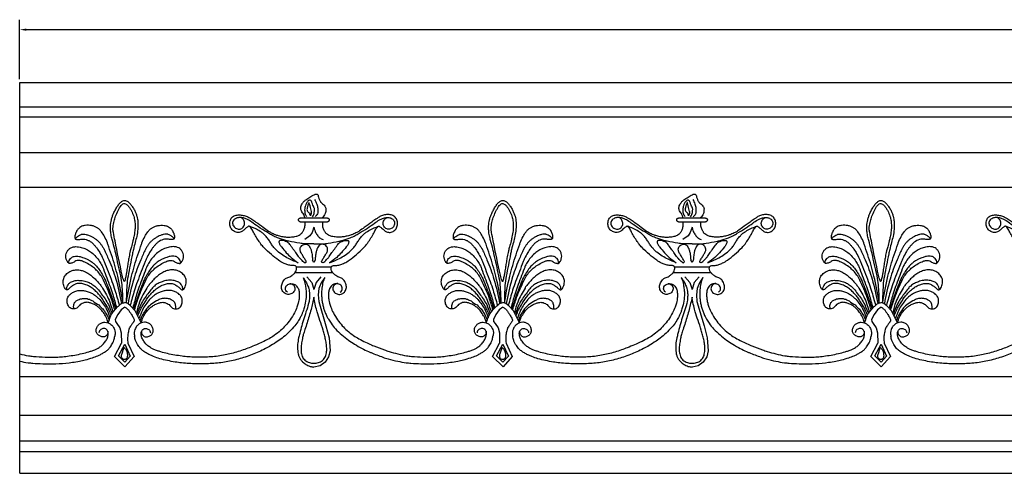
# Model space of a CAD drawing. Units: millimetres. Extents: x 1921 to 2153, y 810 to 930.
# Drawn here: x 1931 to 1949, y 825 to 834 of the extents above; entities that cross this region are included whole.
import ezdxf

# ---------------------------------------------------------------- set-up
doc = ezdxf.new("R2010")
doc.units = ezdxf.units.MM
doc.layers.add('DIMENSIONS', color=7, linetype='Continuous')
doc.layers.add('PART', color=7, linetype='Continuous')
doc.styles.add('ROMANS', font='TXT')
doc.styles.get("Standard").update_dxf_attribs({"font": 'arial.ttf'})
doc.dimstyles.new('BALMER1', dxfattribs={"dimscale": 0, "dimtxt": 0.18, "dimasz": 0.125, "dimexe": 0.1875, "dimexo": 0.0625, "dimgap": 0.09375, "dimtad": 1, "dimdec": 4, "dimlfac": -1, "dimzin": 0, "dimdsep": 46, "dimlunit": 4, "dimtxsty": 'Standard', "dimcen": 0.09375, "dimclrd": 256, "dimclre": 256, "dimclrt": 256, "dimadec": 0, "dimazin": 0, "dimtfac": 1, "dimtdec": 4, "dimtofl": 0, "dimtmove": 2, "dimatfit": 3, "dimfxl": 1, "dimtolj": 1, "dimtzin": 0, "dimarcsym": 0})

# ---------------------------------------------------------------- blocks, each defined once
blk = doc.blocks.new('*D6')
at = {"linetype": 'ByBlock', "transparency": 16777216}
for p, q in [((-1022.789, 549.095), (-1022.789, 550.214)), ((-930.289, 549.095), (-930.289, 550.214)), ((-1022.664, 550.027), (-930.414, 550.027))]:
    blk.add_line(p, q, dxfattribs=at)
for points in [[(-1022.664, 550.048), (-1022.664, 550.006), (-1022.789, 550.027)], [(-930.414, 550.048), (-930.414, 550.006), (-930.289, 550.027)]]:
    blk.add_solid(points, dxfattribs=at)
at = {"layer": 'DEFPOINTS', "color": 0, "linetype": 'ByBlock', "transparency": 16777216}
for p in [(-930.289, 550.027), (-1022.789, 549.033), (-930.289, 549.033)]:
    blk.add_point(p, dxfattribs=at)
at = {"linetype": 'ByBlock', "transparency": 16777216, "style": 'ROMANS'}
blk.add_text('L', height=0.18, dxfattribs=at).set_placement((-976.599, 550.12))
blk = doc.blocks.new('BALMERREPEATH301')
at = {"layer": 'PART'}
for p, q in [((5.792, 2.978), (5.279, 2.978)), ((5.279, 2.91), (5.792, 2.91)), ((5.862, 2.053), (5.209, 2.053)), ((5.893, 1.947), (5.177, 1.947)), ((1.782, 0.377), (1.916, 0.624)), ((1.858, 0.389), (1.976, 0.609)), ((1.976, 0.609), (2.082, 0.384)), ((2.036, 0.624), (2.154, 0.373)), ((1.98, 0.18), (1.782, 0.377)), ((1.978, 0.269), (1.858, 0.389)), ((2.082, 0.384), (1.978, 0.269)), ((2.154, 0.373), (1.98, 0.18)), ((1.937, 0.223), (1.936, 0.223)), ((2.022, 0.225), (2.021, 0.226))]:
    blk.add_line(p, q, dxfattribs=at)
at = {"layer": 'PART', "flags": 128}
for points in [[(5.36, 2.978, 0.044444), (5.363, 2.996, 0.09277), (5.362, 3.005, 0.027456), (5.356, 3.023, 0.019261), (5.345, 3.047, 0.052486), (5.323, 3.08, -0.053477), (5.302, 3.113, -0.064405), (5.291, 3.143, -0.065868), (5.289, 3.175, -0.073327), (5.296, 3.207, -0.055474), (5.315, 3.246, -0.02888), (5.345, 3.288, -0.057464), (5.364, 3.306, -0.011292), (5.384, 3.321, -0.005891), (5.422, 3.347, -0.01199), (5.499, 3.396, -0.022422), (5.542, 3.419, -0.048833), (5.56, 3.426, -0.046148), (5.579, 3.429, -0.104777), (5.596, 3.426, -0.135505), (5.607, 3.419, -0.148185), (5.617, 3.394, 0.079876), (5.63, 3.346, 0.012456), (5.653, 3.296, 0.039606), (5.662, 3.281, 0.092646), (5.683, 3.262, -0.059652), (5.716, 3.234, -0.035368), (5.74, 3.204, -0.043025), (5.757, 3.176, -0.105975), (5.761, 3.159, -0.03098), (5.758, 3.101, -0.109167), (5.737, 3.037, -0.092478), (5.684, 2.978)], [(1.944, 1.384, 0.017269), (1.927, 1.721, 0.033534), (1.901, 1.893, 0.000979), (1.808, 2.31, 0.005), (1.789, 2.391, 0.006795), (1.746, 2.556, -0.012928), (1.724, 2.642, -0.023353), (1.715, 2.694, -0.016917), (1.709, 2.766, -0.025168), (1.709, 2.824, -0.022955), (1.714, 2.888, -0.025659), (1.725, 2.946, -0.022871), (1.744, 3.01, -0.022854), (1.766, 3.065, -0.017271), (1.8, 3.135, -0.027095), (1.842, 3.205, -0.033501), (1.883, 3.257, -0.033947), (1.907, 3.28, -0.03743), (1.931, 3.297, -0.070068), (1.957, 3.309, -0.083363), (1.981, 3.311, -0.076935), (2.006, 3.306, -0.065375), (2.032, 3.292, -0.03025), (2.055, 3.272, -0.026679), (2.08, 3.247, -0.031357), (2.119, 3.195, -0.02748), (2.158, 3.131, -0.023838), (2.185, 3.071, -0.025286), (2.205, 3.013, -0.030298), (2.218, 2.957, -0.025767), (2.225, 2.89, -0.037567), (2.223, 2.77, -0.032717), (2.202, 2.634, -0.011208), (2.174, 2.521, 0.009425), (2.14, 2.387, 0.007496), (2.121, 2.304, 0.001511), (2.039, 1.887, 0.032178), (2.016, 1.712, 0.016855), (2.006, 1.377)], [(5.507, 3.002, 0.05009), (5.532, 3.046, 0.069984), (5.543, 3.082, 0.029887), (5.548, 3.146, 0.087597), (5.544, 3.168, 0.046171), (5.528, 3.204, -0.038382), (5.508, 3.246, -0.025853), (5.5, 3.272, 0.03316), (5.493, 3.292, 0.113641), (5.486, 3.303, 0.071912), (5.468, 3.314, 0.280556), (5.438, 3.311, 0.117073), (5.394, 3.257, 0.030718), (5.375, 3.211, 0.041157), (5.366, 3.176, 0.033886), (5.362, 3.137, 0.02632), (5.364, 3.088, 0.088801), (5.372, 3.055, 0.056789), (5.4, 3.009)], [(5.549, 3.327, -0.056319), (5.59, 3.243, -0.06568), (5.607, 3.163, -0.019809), (5.61, 3.102, -0.040522), (5.607, 3.073, -0.116457), (5.594, 3.042, -0.07538), (5.558, 3.004)], [(5.039, 1.586, -0.121864), (5.009, 1.614, -0.144711), (5, 1.647, -0.104256), (5.008, 1.684, -0.102751), (5.03, 1.716, -0.097106), (5.066, 1.738, -0.11232), (5.102, 1.743, -0.111703), (5.137, 1.731, -0.112643), (5.164, 1.706, -0.105943), (5.178, 1.669, -0.109929), (5.176, 1.631, -0.080924), (5.16, 1.595, -0.088558), (5.135, 1.569, -0.068476), (5.1, 1.551, -0.073836), (5.065, 1.544, -0.068679), (5.026, 1.547, -0.074646), (4.993, 1.56, -0.07185), (4.963, 1.583, -0.072609), (4.941, 1.614, -0.061714), (4.927, 1.652, -0.071248), (4.924, 1.688, -0.050579), (4.93, 1.724, -0.0452), (4.944, 1.763, -0.044769), (4.966, 1.801, -0.05303), (4.991, 1.829, -0.112596), (5.046, 1.861, 0.086079), (5.12, 1.898, 0.021142), (5.159, 1.929, 0.036643), (5.179, 1.95, 0.08801), (5.201, 1.987, 0.081639), (5.21, 2.032, 0.045831), (5.208, 2.056, 0.104372), (5.205, 2.065, 0.095666), (5.196, 2.074, 0.071683), (5.181, 2.082, 0.108723), (5.15, 2.086, -0.072517), (5.103, 2.087, -0.031691), (5.029, 2.106, -0.033088), (4.962, 2.133, -0.042747), (4.873, 2.186, -0.025451), (4.736, 2.293, -0.016345), (4.596, 2.424, -0.036769), (4.54, 2.489, -0.011401), (4.506, 2.536, -0.006258), (4.448, 2.625, -0.034789), (4.399, 2.715, 0.042541), (4.357, 2.788, 0.085219), (4.324, 2.823, 0.264693), (4.308, 2.825, 0.054776), (4.294, 2.817, 0.016896), (4.252, 2.784, 0.017368), (4.218, 2.754, -0.026661), (4.195, 2.735, -0.073341), (4.17, 2.721, -0.049864), (4.13, 2.71, -0.069634), (4.095, 2.709, -0.060464), (4.057, 2.718, -0.060215), (4.024, 2.736, -0.060793), (3.996, 2.76, -0.057347), (3.974, 2.791, -0.056844), (3.96, 2.827, -0.053013), (3.953, 2.864, -0.048836), (3.955, 2.905, -0.05652), (3.965, 2.945, -0.067626), (3.981, 2.976, -0.066973), (4.007, 3.003, -0.07205), (4.037, 3.02, -0.040222), (4.073, 3.031, -0.04112), (4.11, 3.037, -0.027743), (4.148, 3.037, -0.027132), (4.187, 3.033, -0.044866), (4.262, 3.014, -0.051276), (4.324, 2.984, -0.009026), (4.37, 2.956, -0.005343), (4.445, 2.905, -0.017479), (4.581, 2.805, 0.024327), (4.679, 2.735, 0.026848), (4.733, 2.704, 0.020626), (4.806, 2.671, 0.028534), (4.865, 2.651, 0.020446), (4.95, 2.631, 0.033534), (5.023, 2.622, 0.027366), (5.113, 2.623, 0.047009), (5.2, 2.636, 0.063529), (5.26, 2.659, 0.037582), (5.293, 2.68, 0.051908), (5.314, 2.7, 0.049573), (5.322, 2.712, 0.013992), (5.347, 2.758, 0.083335), (5.367, 2.825, 0.068036), (5.367, 2.91)], [(5.536, 2.493, -0.018685), (5.367, 2.495, -0.032187), (5.269, 2.505, -0.005217), (5.065, 2.544, -0.018064), (5.007, 2.557, -0.022705), (4.851, 2.608, -0.035878), (4.756, 2.651, -0.011049), (4.684, 2.693, -0.005024), (4.528, 2.791, -0.018671), (4.392, 2.884, 0.027568), (4.3, 2.945, 0.052441), (4.242, 2.972, 0.047735), (4.174, 2.987, 0.036788), (4.139, 2.989, 0.040564), (4.108, 2.986, 0.067355), (4.079, 2.977, 0.050237), (4.045, 2.956, 0.087206), (4.02, 2.929, 0.095444), (4.007, 2.898, 0.104893), (4.008, 2.867, 0.084378), (4.022, 2.831, 0.071185), (4.047, 2.802, 0.073523), (4.078, 2.782, 0.074631), (4.114, 2.772, 0.081292), (4.148, 2.773, 0.086967), (4.179, 2.785, 0.081229), (4.206, 2.808, 0.08362), (4.226, 2.841, 0.093168), (4.233, 2.875, 0.069535), (4.229, 2.902, 0.047422), (4.215, 2.939, 0.084811), (4.196, 2.965, 0.068243), (4.164, 2.988)], [(5.536, 2.493, 0.018685), (5.704, 2.495, 0.032187), (5.802, 2.505, 0.005217), (6.006, 2.544, 0.018064), (6.064, 2.557, 0.022705), (6.22, 2.608, 0.035878), (6.315, 2.651, 0.011049), (6.387, 2.693, 0.005024), (6.543, 2.791, 0.01867), (6.679, 2.884, -0.027562), (6.771, 2.945, -0.052445), (6.828, 2.971, -0.046737), (6.897, 2.987, -0.037814), (6.932, 2.989, -0.042705), (6.963, 2.986, -0.071781), (6.991, 2.976, -0.058305), (7.022, 2.956, -0.088286), (7.043, 2.93, -0.087456), (7.054, 2.898, -0.090477), (7.054, 2.866, -0.077097), (7.041, 2.831, -0.072942), (7.019, 2.802, -0.076567), (6.991, 2.782, -0.082504), (6.958, 2.772, -0.083524), (6.923, 2.773, -0.086307), (6.892, 2.785, -0.081238), (6.865, 2.808, -0.083192), (6.845, 2.841, -0.093078), (6.838, 2.875, -0.069625), (6.842, 2.902, -0.047422), (6.856, 2.939, -0.084811), (6.875, 2.965, -0.068243), (6.907, 2.988)], [(6.032, 1.586, 0.121955), (6.062, 1.614, 0.144772), (6.071, 1.647, 0.104434), (6.063, 1.684, 0.102855), (6.041, 1.716, 0.09722), (6.005, 1.738, 0.11256), (5.969, 1.743, 0.111869), (5.934, 1.731, 0.112695), (5.907, 1.706, 0.105887), (5.893, 1.669, 0.109991), (5.895, 1.631, 0.080974), (5.912, 1.595, 0.088529), (5.937, 1.569, 0.068489), (5.972, 1.551, 0.073906), (6.007, 1.544, 0.068785), (6.046, 1.547, 0.074685), (6.079, 1.56, 0.071894), (6.109, 1.584, 0.072761), (6.131, 1.615, 0.061685), (6.144, 1.653, 0.071166), (6.147, 1.688, 0.05043), (6.141, 1.725, 0.045175), (6.127, 1.764, 0.044642), (6.105, 1.802, 0.051337), (6.08, 1.83, 0.115635), (6.024, 1.861, -0.089708), (5.95, 1.898, -0.022329), (5.911, 1.93, -0.03748), (5.891, 1.951, -0.086852), (5.869, 1.989, -0.083527), (5.861, 2.034, -0.047127), (5.863, 2.057, -0.108981), (5.867, 2.066, -0.093996), (5.876, 2.075, -0.067287), (5.891, 2.082, -0.104416), (5.923, 2.086, 0.071697), (5.97, 2.088, 0.033108), (6.042, 2.106, 0.033127), (6.111, 2.134, 0.04191), (6.201, 2.187, 0.025418), (6.336, 2.294, 0.01655), (6.477, 2.426, 0.037225), (6.533, 2.491, 0.011046), (6.565, 2.537, 0.005718), (6.625, 2.628, 0.034834), (6.675, 2.72, -0.044484), (6.715, 2.791, -0.092708), (6.749, 2.824, -0.280002), (6.765, 2.824, -0.036757), (6.779, 2.815, -0.011568), (6.821, 2.782, -0.011724), (6.857, 2.752, 0.019091), (6.878, 2.733, 0.074786), (6.9, 2.721, 0.047646), (6.937, 2.711, 0.077467), (6.97, 2.71, 0.062276), (7.01, 2.721, 0.059144), (7.043, 2.739, 0.060663), (7.07, 2.764, 0.05678), (7.091, 2.795, 0.057002), (7.105, 2.831, 0.052895), (7.111, 2.869, 0.049793), (7.108, 2.909, 0.055203), (7.097, 2.949, 0.064979), (7.08, 2.98, 0.0623), (7.055, 3.006, 0.064002), (7.024, 3.025, 0.042098), (6.987, 3.039, 0.046201), (6.952, 3.045, 0.032129), (6.918, 3.045, 0.030522), (6.883, 3.041, 0.049005), (6.808, 3.02, 0.056334), (6.747, 2.988, 0.003002), (6.702, 2.957, 0.001794), (6.627, 2.905, 0.006108), (6.484, 2.801, -0.00964), (6.393, 2.736, -0.033548), (6.347, 2.709, -0.01971), (6.266, 2.672, -0.028602), (6.207, 2.652, -0.020365), (6.122, 2.631, -0.034136), (6.049, 2.622, -0.027647), (5.959, 2.622, -0.047075), (5.872, 2.635, -0.063613), (5.811, 2.659, -0.037456), (5.778, 2.68, -0.051839), (5.757, 2.7, -0.049598), (5.749, 2.712, -0.014022), (5.724, 2.758, -0.083517), (5.704, 2.825, -0.068174), (5.704, 2.91)], [(1.944, 1.384, 0.019017), (1.844, 1.883, 0.022894), (1.727, 2.289, 0.000911), (1.659, 2.49, 0.008658), (1.651, 2.511, 0.031077), (1.595, 2.634, 0.040392), (1.539, 2.722, 0.045024), (1.5, 2.765, 0.048678), (1.456, 2.798, 0.046986), (1.409, 2.821, 0.040517), (1.35, 2.837, 0.041265), (1.293, 2.844, 0.041141), (1.235, 2.841, 0.054917), (1.17, 2.825, 0.079689), (1.13, 2.802, 0.033495), (1.104, 2.778, 0.043322), (1.086, 2.757, 0.0294), (1.07, 2.728, 0.02477), (1.053, 2.693, 0.040527), (1.044, 2.661, 0.038689), (1.039, 2.627, 0.093904), (1.043, 2.597, 0.179094), (1.053, 2.583, 0.096426), (1.069, 2.578, 0.050131), (1.101, 2.576, 0.040129), (1.132, 2.579, -0.038437), (1.165, 2.583, -0.050594), (1.226, 2.58, -0.056373), (1.279, 2.565, -0.050009), (1.325, 2.541, -0.042506), (1.373, 2.504, -0.02154), (1.414, 2.461, -0.022708), (1.45, 2.417, -0.028115), (1.507, 2.331, -0.022453), (1.567, 2.217, -0.016806), (1.592, 2.16, -0.00255), (1.737, 1.783, -0.016352), (1.792, 1.622, -0.009459), (1.873, 1.338)], [(2.008, 1.384, -0.019017), (2.107, 1.883, -0.022894), (2.224, 2.289, -0.000911), (2.293, 2.49, -0.008658), (2.3, 2.511, -0.031077), (2.356, 2.634, -0.040392), (2.412, 2.722, -0.045024), (2.452, 2.765, -0.048678), (2.495, 2.798, -0.046986), (2.543, 2.821, -0.040517), (2.601, 2.837, -0.041265), (2.659, 2.844, -0.041141), (2.716, 2.841, -0.054917), (2.781, 2.825, -0.079689), (2.822, 2.802, -0.033495), (2.848, 2.778, -0.043322), (2.865, 2.757, -0.0294), (2.882, 2.728, -0.02477), (2.898, 2.693, -0.040527), (2.908, 2.661, -0.038689), (2.912, 2.627, -0.093904), (2.909, 2.597, -0.179094), (2.898, 2.583, -0.096426), (2.883, 2.578, -0.050131), (2.851, 2.576, -0.040129), (2.819, 2.579, 0.038437), (2.787, 2.583, 0.050594), (2.725, 2.58, 0.056373), (2.672, 2.565, 0.050009), (2.627, 2.541, 0.042506), (2.579, 2.504, 0.02154), (2.537, 2.461, 0.022708), (2.501, 2.417, 0.028115), (2.444, 2.331, 0.022453), (2.384, 2.217, 0.016806), (2.36, 2.16, 0.00255), (2.215, 1.783, 0.016352), (2.16, 1.622, 0.009459), (2.079, 1.338)], [(5.24, 2.14, -0.029012), (5.084, 2.203, -0.039315), (4.976, 2.265, -0.004382), (4.871, 2.338, -0.029477), (4.856, 2.35, -0.026241), (4.808, 2.398, -0.022273), (4.758, 2.459, -0.033092), (4.718, 2.52, 0.031721), (4.677, 2.584, 0.026046), (4.626, 2.646, 0.03052), (4.577, 2.693, 0.036054), (4.55, 2.713, 0.010358), (4.453, 2.772, 0.039121), (4.402, 2.796, 0.024601), (4.317, 2.824)], [(5.536, 2.807, 0.033978), (5.551, 2.749, 0.046292), (5.568, 2.709, 0.012716), (5.587, 2.678, 0.011957), (5.609, 2.645, 0.084273), (5.644, 2.609, 0.059485), (5.708, 2.574)], [(5.831, 2.14, 0.029012), (5.987, 2.203, 0.039315), (6.095, 2.265, 0.004382), (6.2, 2.338, 0.029477), (6.215, 2.35, 0.026241), (6.263, 2.398, 0.022273), (6.313, 2.459, 0.033092), (6.353, 2.52, -0.031721), (6.394, 2.584, -0.026046), (6.445, 2.646, -0.03052), (6.494, 2.693, -0.036054), (6.521, 2.713, -0.010358), (6.618, 2.772, -0.039121), (6.669, 2.796, -0.024601), (6.754, 2.824)], [(1.051, 2.594, -0.0503), (1.089, 2.633, -0.06047), (1.127, 2.658, -0.013657), (1.16, 2.673, -0.049575), (1.17, 2.676, -0.075625), (1.199, 2.678, -0.041141), (1.252, 2.669, -0.02218), (1.306, 2.652, -0.026285), (1.349, 2.633, -0.026205), (1.401, 2.604, -0.030269), (1.444, 2.574, -0.027956), (1.485, 2.537, -0.028013), (1.522, 2.495, -0.020416), (1.552, 2.453, -0.017274), (1.584, 2.401, -0.024606), (1.59, 2.39, -0.001433), (1.676, 2.195, -0.03283), (1.809, 1.829, -0.027143), (1.915, 1.37)], [(2.903, 2.594, 0.0503), (2.866, 2.633, 0.06047), (2.828, 2.658, 0.013657), (2.794, 2.673, 0.049575), (2.785, 2.676, 0.075625), (2.755, 2.678, 0.041141), (2.702, 2.669, 0.02218), (2.649, 2.652, 0.026285), (2.606, 2.633, 0.026205), (2.553, 2.604, 0.030269), (2.511, 2.574, 0.027956), (2.47, 2.537, 0.028013), (2.433, 2.495, 0.020416), (2.402, 2.453, 0.017274), (2.371, 2.401, 0.024606), (2.365, 2.39, 0.001433), (2.279, 2.195, 0.03283), (2.146, 1.829, 0.027143), (2.04, 1.37)], [(1.789, 1.252, 0.016987), (1.718, 1.482, 0.023174), (1.652, 1.647, 0.002396), (1.577, 1.81, 0.01357), (1.563, 1.839, 0.038036), (1.508, 1.926, 0.039079), (1.441, 2.002, 0.035945), (1.369, 2.063, 0.031002), (1.276, 2.122, 0.016491), (1.224, 2.149, 0.020344), (1.181, 2.167, 0.056762), (1.124, 2.181, 0.074528), (1.08, 2.18, 0.123368), (1.036, 2.161, -0.094852), (0.98, 2.133, -0.024875), (0.947, 2.125, -0.074321), (0.936, 2.125, -0.163694), (0.925, 2.13, -0.049674), (0.9, 2.159, -0.077784), (0.877, 2.208, -0.074037), (0.868, 2.264, -0.07825), (0.876, 2.314, -0.075266), (0.9, 2.362, -0.069201), (0.94, 2.404, -0.085859), (0.981, 2.427, -0.050614), (1.036, 2.441, -0.062243), (1.081, 2.441, -0.024041), (1.136, 2.432, -0.027641), (1.183, 2.42, -0.021665), (1.225, 2.404, -0.01696), (1.277, 2.379, -0.051075), (1.353, 2.33, -0.040285), (1.436, 2.252, -0.034783), (1.504, 2.165, -0.038756), (1.553, 2.079, -0.018571), (1.577, 2.022, -0.00328), (1.701, 1.69, -0.014477), (1.751, 1.539, -0.008888), (1.822, 1.29)], [(2.162, 1.252, -0.016987), (2.234, 1.482, -0.023174), (2.299, 1.647, -0.002396), (2.374, 1.81, -0.01357), (2.388, 1.839, -0.038036), (2.444, 1.926, -0.039079), (2.511, 2.002, -0.035945), (2.583, 2.063, -0.031002), (2.675, 2.122, -0.016491), (2.727, 2.149, -0.020344), (2.771, 2.167, -0.056762), (2.827, 2.181, -0.074528), (2.872, 2.18, -0.123368), (2.916, 2.161, 0.094852), (2.971, 2.133, 0.024875), (3.004, 2.125, 0.074321), (3.016, 2.125, 0.163694), (3.026, 2.13, 0.049674), (3.051, 2.159, 0.077784), (3.075, 2.208, 0.074037), (3.083, 2.264, 0.07825), (3.075, 2.314, 0.075266), (3.052, 2.362, 0.069201), (3.012, 2.404, 0.085859), (2.97, 2.427, 0.050614), (2.916, 2.441, 0.062243), (2.87, 2.441, 0.024041), (2.815, 2.432, 0.027641), (2.769, 2.42, 0.021665), (2.726, 2.404, 0.01696), (2.674, 2.379, 0.051075), (2.599, 2.33, 0.040285), (2.515, 2.252, 0.034783), (2.448, 2.165, 0.038756), (2.399, 2.079, 0.018571), (2.375, 2.022, 0.00328), (2.251, 1.69, 0.014477), (2.2, 1.539, 0.008888), (2.13, 1.29)], [(5.349, 2.147, -0.017368), (5.278, 2.217, -0.034476), (5.246, 2.256, -0.001085), (5.195, 2.329, 0.001514), (5.158, 2.38, 0.002379), (5.095, 2.469, 0.006778), (5.072, 2.5, 0.092488), (5.054, 2.516, 0.038515), (5.004, 2.541, 0.043673), (4.957, 2.556, 0.057185), (4.92, 2.56, 0.046952), (4.9, 2.558, 0.086404), (4.89, 2.554, 0.126615), (4.883, 2.547, 0.091038), (4.879, 2.534, 0.1305), (4.881, 2.512, 0.051889), (4.905, 2.464, 0.029849), (4.926, 2.435, 0.007661), (5.017, 2.327, 0.039374), (5.106, 2.24, 0.029245), (5.24, 2.14)], [(5.349, 2.147, 0.207152), (5.367, 2.139, 0.233345), (5.383, 2.146, 0.098373), (5.391, 2.159, 0.201356), (5.39, 2.167, 0.015374), (5.374, 2.194, -0.006672), (5.337, 2.255, -0.001106), (5.302, 2.315, -0.002476), (5.287, 2.341, -0.107018), (5.278, 2.37, -0.071159), (5.28, 2.414, -0.125155), (5.295, 2.445, -0.094489), (5.329, 2.474, -0.094609), (5.375, 2.489, -0.144242), (5.407, 2.483, -0.050676), (5.43, 2.469, -0.069338), (5.445, 2.454, -0.036581), (5.466, 2.422, -0.045438), (5.478, 2.394, -0.020727), (5.494, 2.337, -0.028863), (5.501, 2.296, -0.003318), (5.504, 2.273, -0.001816), (5.508, 2.231, -0.009787), (5.509, 2.216, -0.004743), (5.511, 2.186)], [(5.722, 2.147, -0.207152), (5.704, 2.139, -0.233345), (5.688, 2.146, -0.098373), (5.68, 2.159, -0.201356), (5.681, 2.167, -0.015374), (5.697, 2.194, 0.006672), (5.734, 2.255, 0.001106), (5.769, 2.315, 0.002476), (5.784, 2.341, 0.107018), (5.793, 2.37, 0.071159), (5.791, 2.414, 0.125155), (5.776, 2.445, 0.094489), (5.742, 2.474, 0.094609), (5.696, 2.489, 0.144242), (5.665, 2.483, 0.050676), (5.641, 2.469, 0.069338), (5.626, 2.454, 0.036581), (5.605, 2.422, 0.045438), (5.593, 2.394, 0.020727), (5.577, 2.337, 0.028863), (5.57, 2.296, 0.003318), (5.567, 2.273, 0.001816), (5.563, 2.231, 0.009787), (5.562, 2.216, 0.004743), (5.56, 2.186)], [(5.722, 2.147, 0.017368), (5.793, 2.217, 0.034476), (5.825, 2.256, 0.001085), (5.876, 2.329, -0.001514), (5.913, 2.38, -0.002379), (5.977, 2.469, -0.006778), (6, 2.5, -0.092488), (6.017, 2.516, -0.038515), (6.067, 2.541, -0.043673), (6.114, 2.556, -0.057185), (6.151, 2.56, -0.046952), (6.171, 2.558, -0.086404), (6.181, 2.554, -0.126615), (6.188, 2.547, -0.091038), (6.193, 2.534, -0.1305), (6.19, 2.512, -0.051889), (6.166, 2.464, -0.029849), (6.145, 2.435, -0.007661), (6.054, 2.327, -0.039374), (5.965, 2.24, -0.029245), (5.831, 2.14)], [(0.927, 2.128, -0.094778), (0.934, 2.181, -0.120715), (0.956, 2.217, -0.053883), (0.997, 2.249, -0.09567), (1.024, 2.259, -0.048986), (1.073, 2.263, -0.050929), (1.12, 2.257, -0.019097), (1.184, 2.24, -0.027596), (1.227, 2.224, -0.017043), (1.282, 2.199, -0.020238), (1.326, 2.173, -0.022866), (1.363, 2.148, -0.019067), (1.405, 2.114, -0.03833), (1.46, 2.057, -0.029236), (1.521, 1.974, -0.01736), (1.58, 1.876, -0.025975), (1.613, 1.807, -0.006609), (1.62, 1.79, -0.000719), (1.683, 1.631, -0.011095), (1.737, 1.483, -0.007881), (1.805, 1.271)], [(3.024, 2.128, 0.094778), (3.018, 2.181, 0.120715), (2.995, 2.217, 0.053883), (2.955, 2.249, 0.09567), (2.928, 2.259, 0.048986), (2.879, 2.263, 0.050929), (2.831, 2.257, 0.019097), (2.767, 2.24, 0.027596), (2.724, 2.224, 0.017043), (2.67, 2.199, 0.020238), (2.625, 2.173, 0.022866), (2.588, 2.148, 0.019067), (2.547, 2.114, 0.03833), (2.492, 2.057, 0.029236), (2.431, 1.974, 0.01736), (2.372, 1.876, 0.025975), (2.339, 1.807, 0.006609), (2.332, 1.79, 0.000719), (2.269, 1.631, 0.011095), (2.215, 1.483, 0.007881), (2.146, 1.271)], [(1.721, 1.154, 0.015808), (1.678, 1.255, 0.029157), (1.646, 1.316, 0.003924), (1.574, 1.431, 0.013186), (1.551, 1.465, 0.022413), (1.498, 1.532, 0.021168), (1.436, 1.598, 0.035641), (1.365, 1.659, 0.038582), (1.292, 1.704, 0.020645), (1.247, 1.725, 0.025962), (1.21, 1.738, 0.035381), (1.169, 1.748, 0.035293), (1.127, 1.751, 0.050422), (1.082, 1.747, 0.060553), (1.046, 1.736, 0.0299), (1.025, 1.724, 0.010609), (0.969, 1.688, 0.083222), (0.924, 1.645, -0.165933), (0.897, 1.627, -0.166048), (0.883, 1.628, -0.107329), (0.865, 1.64, -0.053904), (0.853, 1.656, -0.033817), (0.839, 1.684, -0.045964), (0.824, 1.732, -0.048839), (0.818, 1.78, -0.059027), (0.822, 1.824, -0.059726), (0.836, 1.865, -0.04982), (0.859, 1.903, -0.051234), (0.889, 1.935, -0.038637), (0.927, 1.963, -0.042767), (0.965, 1.983, -0.03628), (1.008, 1.997, -0.037471), (1.051, 2.005, -0.039296), (1.088, 2.005, -0.028584), (1.138, 1.999, -0.056337), (1.217, 1.976, -0.048832), (1.299, 1.931, -0.025839), (1.372, 1.876, -0.02813), (1.433, 1.819, -0.016433), (1.501, 1.743, -0.022321), (1.546, 1.683, -0.020493), (1.559, 1.663, -0.003225), (1.633, 1.532, -0.038204), (1.695, 1.398, -0.0271), (1.755, 1.208)], [(5.331, 1.862, -0.023186), (5.361, 1.781, -0.037606), (5.374, 1.729, -0.008849), (5.387, 1.636, -0.018001), (5.391, 1.59, -0.04146), (5.386, 1.451, -0.040234), (5.358, 1.31, -0.012767), (5.333, 1.229, -0.01931), (5.313, 1.177, -0.018583), (5.287, 1.123, -0.014052), (5.249, 1.054, -0.037423), (5.178, 0.953, -0.029809), (5.073, 0.84, -0.020744), (4.965, 0.743, -0.022709), (4.858, 0.664, -0.012951), (4.726, 0.58, -0.017284), (4.624, 0.524, -0.011908), (4.497, 0.463, -0.012795), (4.376, 0.412, -0.011906), (4.245, 0.364, -0.012635), (4.119, 0.325, -0.014544), (3.983, 0.291, -0.015646), (3.855, 0.267, -0.012901), (3.72, 0.25, -0.013167), (3.587, 0.24, -0.009266), (3.447, 0.236, -0.009875), (3.316, 0.236, -0.010134), (3.189, 0.243, -0.009072), (3.046, 0.255, -0.013945), (2.927, 0.271, -0.011183), (2.78, 0.298, -0.019721), (2.637, 0.333, -0.023761), (2.521, 0.373, -0.016972), (2.463, 0.398, -0.0145), (2.397, 0.432, -0.028769), (2.338, 0.469, -0.027842), (2.283, 0.514, -0.052636), (2.258, 0.541, -0.019748), (2.203, 0.624, -0.065451), (2.18, 0.675, -0.043333), (2.163, 0.758)], [(2.227, 1.147, -0.016955), (2.273, 1.255, -0.029157), (2.306, 1.316, -0.003924), (2.378, 1.431, -0.013186), (2.401, 1.465, -0.022413), (2.453, 1.532, -0.021168), (2.515, 1.598, -0.035641), (2.586, 1.659, -0.038582), (2.659, 1.704, -0.020645), (2.704, 1.725, -0.025962), (2.741, 1.738, -0.035381), (2.783, 1.748, -0.035293), (2.825, 1.751, -0.050422), (2.87, 1.747, -0.060553), (2.906, 1.736, -0.0299), (2.927, 1.724, -0.010609), (2.983, 1.688, -0.083222), (3.028, 1.645, 0.165933), (3.054, 1.627, 0.166048), (3.069, 1.628, 0.107329), (3.086, 1.64, 0.053904), (3.098, 1.656, 0.033817), (3.112, 1.684, 0.045964), (3.128, 1.732, 0.048839), (3.134, 1.78, 0.059027), (3.13, 1.824, 0.059726), (3.115, 1.865, 0.04982), (3.092, 1.903, 0.051234), (3.063, 1.935, 0.038637), (3.025, 1.963, 0.042767), (2.987, 1.983, 0.03628), (2.943, 1.997, 0.037471), (2.9, 2.005, 0.039296), (2.864, 2.005, 0.028584), (2.813, 1.999, 0.056337), (2.735, 1.976, 0.048832), (2.652, 1.931, 0.025839), (2.579, 1.876, 0.02813), (2.518, 1.819, 0.016433), (2.451, 1.743, 0.022321), (2.405, 1.683, 0.020493), (2.393, 1.663, 0.003225), (2.318, 1.532, 0.038204), (2.256, 1.398, 0.027673), (2.196, 1.204)], [(5.331, 1.862, -0.022365), (5.373, 1.802, -0.035092), (5.396, 1.761, -0.009266), (5.432, 1.677, -0.031823), (5.44, 1.652, -0.036429), (5.45, 1.6, -0.028314), (5.454, 1.533, -0.021495), (5.451, 1.462, -0.029977), (5.444, 1.412, -0.032642), (5.4, 1.25, 0.017645), (5.308, 0.954, 0.002686), (5.27, 0.808, 0.004597), (5.249, 0.723, 0.039767), (5.23, 0.605, 0.038901), (5.231, 0.483, 0.038392), (5.24, 0.423, 0.042116), (5.258, 0.369, 0.049057), (5.285, 0.32, 0.046211), (5.323, 0.274, 0.045493), (5.353, 0.249, 0.022764), (5.419, 0.207, 0.065894), (5.465, 0.189, 0.044876), (5.536, 0.177)], [(5.74, 1.862, 0.025115), (5.707, 1.773, 0.042944), (5.695, 1.719, 0.007422), (5.682, 1.603, 0.024836), (5.68, 1.568, 0.018625), (5.683, 1.49, 0.019668), (5.691, 1.416, 0.017663), (5.706, 1.339, 0.018767), (5.725, 1.268, 0.020368), (5.749, 1.201, 0.017854), (5.781, 1.128, 0.023064), (5.809, 1.076, 0.015156), (5.858, 1, 0.035943), (5.941, 0.897, 0.028619), (6.062, 0.781, 0.019752), (6.186, 0.683, 0.022372), (6.302, 0.606, 0.012991), (6.443, 0.526, 0.015961), (6.561, 0.468, 0.012459), (6.611, 0.447, 0.002818), (6.834, 0.361, 0.024827), (6.933, 0.329, 0.013803), (7.115, 0.285)], [(0.88, 1.63, 0.056996), (0.886, 1.676, 0.078549), (0.899, 1.706, 0.030173), (0.926, 1.746, 0.063693), (0.943, 1.762, 0.047485), (0.973, 1.781, 0.042602), (1.01, 1.795, 0.032669), (1.042, 1.802, 0.020541), (1.094, 1.808, 0.054707), (1.174, 1.806, 0.043518), (1.273, 1.782, 0.04967), (1.343, 1.751, 0.043424), (1.416, 1.701, 0.051549), (1.466, 1.65, 0.015576), (1.608, 1.461, 0.042845), (1.672, 1.351, 0.028393), (1.739, 1.185)], [(3.071, 1.63, 0.056996), (3.066, 1.676, 0.078549), (3.053, 1.706, 0.030173), (3.025, 1.746, 0.063693), (3.009, 1.762, 0.047485), (2.978, 1.781, 0.042602), (2.941, 1.795, 0.032669), (2.909, 1.802, 0.020541), (2.858, 1.808, 0.054707), (2.777, 1.806, 0.043518), (2.679, 1.782, 0.04967), (2.608, 1.751, 0.043424), (2.535, 1.701, 0.051549), (2.485, 1.65, 0.015576), (2.344, 1.461, 0.042845), (2.28, 1.351, 0.029415), (2.211, 1.179)], [(5.086, 1.746, -0.109231), (5.161, 1.735, -0.138241), (5.21, 1.7, -0.022188), (5.237, 1.662, -0.061466), (5.244, 1.647, -0.0293), (5.254, 1.614, -0.027955), (5.259, 1.578, -0.036496), (5.261, 1.51, -0.032058), (5.253, 1.434, -0.025531), (5.241, 1.379, -0.018051), (5.217, 1.304, -0.036953), (5.169, 1.196, -0.028847), (5.09, 1.067, -0.02969), (5.001, 0.955, -0.032854), (4.909, 0.864, -0.023246), (4.79, 0.77, -0.030644), (4.693, 0.709, -0.011517), (4.562, 0.642, -0.014461), (4.455, 0.594, -0.006651), (4.318, 0.539, -0.008316), (4.208, 0.499, -0.011037), (4.08, 0.457, -0.011575), (3.956, 0.424, -0.01663), (3.834, 0.398, -0.015038), (3.698, 0.377, -0.012787), (3.567, 0.366, -0.01287), (3.436, 0.36, -0.011149), (3.302, 0.361, -0.011993), (3.177, 0.368, -0.01236), (3.055, 0.381, -0.010857), (2.918, 0.402, -0.013711), (2.78, 0.429, -0.014779), (2.654, 0.462, -0.014961), (2.591, 0.483, -0.013905), (2.526, 0.508, -0.035613), (2.476, 0.534, -0.026125), (2.412, 0.577, -0.053548), (2.374, 0.613, -0.036084), (2.327, 0.677, -0.067212), (2.295, 0.744, -0.077633), (2.286, 0.808, -0.069585), (2.292, 0.845, -0.086743), (2.306, 0.872, -0.123647), (2.333, 0.894, -0.111673), (2.371, 0.903, -0.088547), (2.398, 0.898, -0.072139), (2.429, 0.881, -0.118812), (2.451, 0.855, -0.102394), (2.46, 0.817)], [(5.985, 1.746, 0.109268), (5.91, 1.735, 0.138295), (5.861, 1.7, 0.022193), (5.834, 1.662, 0.061463), (5.827, 1.647, 0.029282), (5.817, 1.613, 0.027946), (5.812, 1.577, 0.036489), (5.81, 1.51, 0.032056), (5.818, 1.434, 0.025534), (5.83, 1.379, 0.018047), (5.854, 1.304, 0.036953), (5.902, 1.196, 0.028849), (5.981, 1.067, 0.029699), (6.07, 0.954, 0.032869), (6.162, 0.864, 0.023241), (6.281, 0.77, 0.030639), (6.379, 0.709, 0.011504), (6.51, 0.642, 0.014442), (6.617, 0.593, 0.006653), (6.662, 0.575, 0.001513), (6.864, 0.499, 0.017863), (6.951, 0.469, 0.009659), (7.115, 0.424)], [(1.665, 1.005, 0.030964), (1.64, 1.088, 0.047646), (1.615, 1.139, 0.0139), (1.56, 1.223, 0.034238), (1.535, 1.255, 0.041281), (1.485, 1.3, 0.037508), (1.424, 1.341, 0.037012), (1.355, 1.374, 0.048515), (1.299, 1.389, 0.030448), (1.26, 1.394, 0.048732), (1.236, 1.392, 0.050408), (1.219, 1.388, 0.01812), (1.175, 1.371, 0.134898), (1.114, 1.321, -0.150526), (1.058, 1.277, -0.073228), (1.019, 1.269, -0.08769), (0.985, 1.272, -0.077918), (0.952, 1.288, -0.079911), (0.927, 1.312, -0.058377), (0.907, 1.345, -0.058217), (0.895, 1.382, -0.049794), (0.891, 1.425, -0.065281), (0.896, 1.458, -0.052361), (0.909, 1.491, -0.049941), (0.929, 1.522, -0.041397), (0.95, 1.544, -0.030042), (0.983, 1.569, -0.066718), (1.04, 1.599, -0.056904), (1.113, 1.616, -0.04771), (1.183, 1.617, -0.048691), (1.251, 1.605, -0.03199), (1.324, 1.579, -0.038414), (1.381, 1.55, -0.028145), (1.442, 1.507, -0.0322), (1.491, 1.463, -0.026825), (1.508, 1.444, -0.005691), (1.578, 1.353, -0.049472), (1.642, 1.248, -0.034955), (1.699, 1.105)], [(2.286, 1.005, -0.030964), (2.312, 1.088, -0.047646), (2.336, 1.139, -0.0139), (2.391, 1.223, -0.034238), (2.417, 1.255, -0.041281), (2.466, 1.3, -0.037508), (2.528, 1.341, -0.037012), (2.596, 1.374, -0.048515), (2.652, 1.389, -0.030448), (2.691, 1.394, -0.048732), (2.716, 1.392, -0.050408), (2.733, 1.388, -0.01812), (2.776, 1.371, -0.134898), (2.837, 1.321, 0.150526), (2.894, 1.277, 0.073228), (2.933, 1.269, 0.08769), (2.966, 1.272, 0.077918), (2.999, 1.288, 0.079911), (3.025, 1.312, 0.058377), (3.045, 1.345, 0.058217), (3.056, 1.382, 0.049794), (3.06, 1.425, 0.065281), (3.056, 1.458, 0.052361), (3.043, 1.491, 0.049941), (3.023, 1.522, 0.041397), (3.002, 1.544, 0.030042), (2.969, 1.569, 0.066718), (2.912, 1.599, 0.056904), (2.839, 1.616, 0.04771), (2.768, 1.617, 0.048691), (2.7, 1.605, 0.03199), (2.628, 1.579, 0.038414), (2.571, 1.55, 0.028145), (2.509, 1.507, 0.0322), (2.46, 1.463, 0.026825), (2.444, 1.444, 0.005691), (2.373, 1.353, 0.049472), (2.31, 1.248, 0.03691), (2.25, 1.097)], [(5.536, 1.49, -0.007442), (5.482, 1.26, -0.013483), (5.447, 1.134, -0.004974), (5.367, 0.884, 0.012795), (5.337, 0.786, 0.016694), (5.319, 0.711, 0.012209), (5.301, 0.606, 0.041979), (5.294, 0.513, 0.043122), (5.303, 0.423, 0.047029), (5.318, 0.372, 0.062641), (5.337, 0.338, 0.060716), (5.365, 0.307, 0.051732), (5.405, 0.28, 0.036857), (5.451, 0.259, 0.048403), (5.488, 0.25, 0.039683), (5.528, 0.247, 0.033093), (5.577, 0.25, 0.038826), (5.621, 0.26, 0.040545), (5.662, 0.276, 0.063068), (5.7, 0.301, 0.064049), (5.73, 0.334, 0.048592), (5.753, 0.375, 0.05045), (5.767, 0.418, 0.025613), (5.775, 0.466, 0.028701), (5.777, 0.509, 0.027236), (5.772, 0.602, 0.02795), (5.756, 0.692, 0.00766), (5.734, 0.782, 0.007966), (5.71, 0.869, 0.015633), (5.649, 1.053, -0.017549), (5.596, 1.217, -0.0071), (5.583, 1.264, -0.002591), (5.551, 1.394, -0.020929), (5.545, 1.421, -0.008126), (5.536, 1.49)], [(1.018, 1.269, 0.041954), (1.014, 1.306, 0.055619), (1.016, 1.334, 0.024145), (1.027, 1.374, 0.059533), (1.033, 1.389, 0.067261), (1.049, 1.409, 0.049168), (1.076, 1.431, 0.039145), (1.099, 1.443, 0.025811), (1.136, 1.457, 0.064226), (1.2, 1.469, 0.063068), (1.267, 1.464, 0.046294), (1.312, 1.451, 0.029943), (1.377, 1.42, 0.043249), (1.492, 1.344, 0.056596), (1.567, 1.269, 0.018973), (1.593, 1.233, 0.010968), (1.635, 1.167, 0.037789), (1.658, 1.124, 0.022439), (1.682, 1.059)], [(1.665, 1.005, -0.049533), (1.717, 1.146, -0.068446), (1.778, 1.237, -0.005792), (1.849, 1.315, -0.025859), (1.866, 1.331, -0.017244), (1.891, 1.352, -0.015588), (1.92, 1.373, -0.077927), (1.939, 1.382, -0.042671), (1.976, 1.389)], [(1.976, 1.302, -0.036789), (2.025, 1.271, -0.073315), (2.045, 1.25, -0.009059), (2.077, 1.205, -0.009597), (2.105, 1.162, -0.015879), (2.144, 1.095, -0.052715), (2.153, 1.073, -0.099059), (2.155, 1.051, -0.115937), (2.148, 1.033, -0.00385), (2.14, 1.021, -0.001644), (2.122, 0.994, -0.006747), (2.087, 0.943, 0.010524), (2.065, 0.911, 0.082001), (2.061, 0.903, 0.008207), (2.041, 0.818, 0.048515), (2.031, 0.733, 0.038027), (2.036, 0.624)], [(2.934, 1.269, 0.041954), (2.938, 1.306, 0.055619), (2.935, 1.334, 0.024145), (2.925, 1.374, 0.059533), (2.918, 1.389, 0.067261), (2.903, 1.409, 0.049168), (2.876, 1.431, 0.039145), (2.853, 1.443, 0.025811), (2.816, 1.457, 0.064226), (2.751, 1.469, 0.063068), (2.684, 1.464, 0.046294), (2.64, 1.451, 0.029943), (2.575, 1.42, 0.043249), (2.46, 1.344, 0.056596), (2.385, 1.269, 0.018973), (2.359, 1.233, 0.010968), (2.317, 1.167, 0.037789), (2.294, 1.124, 0.024626), (2.268, 1.053)], [(1.661, 0.851, -0.081686), (1.659, 0.815, -0.098356), (1.648, 0.788, -0.052614), (1.625, 0.761, -0.094017), (1.608, 0.75, -0.080355), (1.58, 0.743, -0.070949), (1.548, 0.746, -0.043882), (1.518, 0.755, -0.048033), (1.493, 0.768, -0.058452), (1.469, 0.789, -0.065657), (1.452, 0.812, -0.072385), (1.442, 0.839, -0.066942), (1.44, 0.871, -0.050767), (1.445, 0.903, -0.05438), (1.457, 0.932, -0.043476), (1.474, 0.959, -0.04849), (1.494, 0.98, -0.046985), (1.518, 0.997, -0.043533), (1.546, 1.011, -0.054493), (1.569, 1.016, -0.037275), (1.604, 1.019, -0.085733), (1.662, 1.008, -0.08044), (1.717, 0.977, -0.028435), (1.745, 0.952, -0.045286), (1.76, 0.934, -0.040402), (1.767, 0.921, -0.013586), (1.785, 0.881, -0.086491), (1.797, 0.828, -0.067878), (1.79, 0.758)], [(2.292, 0.851, 0.081686), (2.293, 0.815, 0.098356), (2.305, 0.788, 0.052614), (2.328, 0.761, 0.094017), (2.345, 0.75, 0.080355), (2.373, 0.743, 0.070949), (2.405, 0.746, 0.043882), (2.434, 0.755, 0.048033), (2.459, 0.768, 0.058452), (2.484, 0.789, 0.065657), (2.5, 0.812, 0.072385), (2.51, 0.839, 0.066942), (2.513, 0.871, 0.050767), (2.507, 0.903, 0.05438), (2.496, 0.932, 0.043476), (2.478, 0.959, 0.04849), (2.458, 0.98, 0.046985), (2.435, 0.997, 0.043533), (2.407, 1.011, 0.054493), (2.384, 1.016, 0.037275), (2.349, 1.019, 0.085733), (2.291, 1.008, 0.08044), (2.236, 0.977, 0.028435), (2.208, 0.952, 0.045286), (2.193, 0.934, 0.040402), (2.185, 0.921, 0.013586), (2.168, 0.881, 0.086491), (2.156, 0.828, 0.067878), (2.163, 0.758)], [(0, 0.423, 0.013872), (0.166, 0.389, 0.025308), (0.258, 0.377, 0.002412), (0.478, 0.362, 0.012822), (0.519, 0.36, 0.011135), (0.653, 0.361, 0.011967), (0.778, 0.368, 0.01235), (0.899, 0.381, 0.010796), (1.037, 0.402, 0.013738), (1.174, 0.43, 0.014837), (1.3, 0.463, 0.015085), (1.362, 0.483, 0.014008), (1.428, 0.509, 0.035683), (1.478, 0.534, 0.026205), (1.541, 0.577, 0.053526), (1.58, 0.614, 0.035975), (1.626, 0.677, 0.067266), (1.657, 0.745, 0.078104), (1.666, 0.809, 0.069873), (1.66, 0.846, 0.086773), (1.647, 0.872, 0.123112), (1.62, 0.895, 0.111688), (1.582, 0.903, 0.08844), (1.554, 0.898, 0.071879), (1.524, 0.881, 0.118475), (1.502, 0.855, 0.102098), (1.492, 0.817)], [(0, 0.285, 0.011741), (0.157, 0.258, 0.021132), (0.246, 0.249, 0.002373), (0.435, 0.238, 0.007567), (0.494, 0.236, 0.020561), (0.741, 0.24, 0.020195), (0.991, 0.266, 0.011713), (1.126, 0.288, 0.014225), (1.235, 0.312, 0.018579), (1.371, 0.351, 0.024326), (1.471, 0.39, 0.017306), (1.526, 0.416, 0.015563), (1.585, 0.45, 0.029905), (1.638, 0.487, 0.03101), (1.686, 0.529, 0.049645), (1.706, 0.555, 0.017476), (1.754, 0.634, 0.05783), (1.774, 0.682, 0.038364), (1.79, 0.758)]]:
    blk.add_lwpolyline(points, format="xyb", dxfattribs=at)
for points in [[(1.961, 1.8, -0.038077), (1.93, 1.902, -0.006057), (1.794, 2.552, -0.001748), (1.764, 2.706, -0.007749), (1.758, 2.741, -0.062966), (1.756, 2.81, -0.038269), (1.776, 2.921, -0.029051), (1.805, 3.013, -0.023751), (1.852, 3.121, -0.021488), (1.881, 3.174, -0.027316), (1.908, 3.214, -0.096243), (1.943, 3.244, -0.143604), (1.973, 3.252, -0.13296), (2.002, 3.243, -0.075648), (2.042, 3.208, -0.029843), (2.074, 3.165, -0.028201), (2.102, 3.116, -0.038341), (2.145, 3.013, -0.047178), (2.165, 2.925, -0.030196), (2.172, 2.825, -0.035662), (2.167, 2.74, -0.010652), (2.148, 2.624, -0.016171), (2.132, 2.548, -0.013125), (2.102, 2.439, 0.018108), (2.081, 2.36, 0.005179), (2.058, 2.251, 0.012022), (2.049, 2.203, 0.002073), (2.042, 2.153, -0.002057), (2.034, 2.103, -0.001095), (2.027, 2.061, -0.000448), (2.011, 1.958, -0.009209), (1.999, 1.891, -0.008018), (1.982, 1.815, -0.03579), (1.973, 1.785, -0.366132), (1.97, 1.783, -0.229775), (1.968, 1.784, -0.022877)], [(5.459, 3.038, 0.516889), (5.484, 3.039, 0.202965), (5.493, 3.091, 0.002337), (5.49, 3.103, 0.000582), (5.478, 3.152, 0.001401), (5.448, 3.267, 0.038623), (5.447, 3.271, 0.513647), (5.445, 3.271, 0.087592), (5.438, 3.262, 0.038977), (5.435, 3.256, 0.008363), (5.425, 3.224, 0.022453), (5.41, 3.169, 0.041333), (5.406, 3.138, 0.119234), (5.411, 3.115, 0.082089), (5.429, 3.088, 0.145848), (5.445, 3.079, -0.190876), (5.456, 3.071, -0.266169), (5.457, 3.054, 0.288579)], [(1.976, 0.532, -0.101004), (2.008, 0.484, -0.077673), (2.026, 0.41, -0.051943), (2.025, 0.366, -0.104368), (2.017, 0.344, -0.063831), (2.006, 0.331, -0.07521), (1.994, 0.322, -0.09504), (1.981, 0.318, -0.064298), (1.962, 0.319, -0.164661), (1.932, 0.335, -0.168038), (1.918, 0.365, -0.048544), (1.919, 0.401, -0.056449), (1.926, 0.431, -0.009973), (1.939, 0.468, 0.016042), (1.947, 0.491, 0.006802), (1.952, 0.507, -0.006863), (1.957, 0.523, -0.035408), (1.963, 0.537, -0.118855), (1.966, 0.541, -0.350095), (1.966, 0.541, -0.019967)]]:
    blk.add_lwpolyline(points, format="xyb", close=True, dxfattribs=at)
for points in [[(5.279, 2.91), (5.272, 2.911), (5.266, 2.913), (5.261, 2.916), (5.256, 2.92), (5.252, 2.926), (5.249, 2.931), (5.247, 2.938), (5.247, 2.944), (5.247, 2.951), (5.249, 2.957), (5.252, 2.963), (5.256, 2.968), (5.261, 2.972), (5.266, 2.975), (5.272, 2.977), (5.279, 2.978)], [(5.792, 2.978), (5.799, 2.977), (5.805, 2.975), (5.81, 2.972), (5.815, 2.968), (5.819, 2.963), (5.822, 2.957), (5.824, 2.951), (5.824, 2.944), (5.824, 2.938), (5.822, 2.931), (5.819, 2.926), (5.815, 2.92), (5.81, 2.916), (5.805, 2.913), (5.799, 2.911), (5.792, 2.91)], [(5.536, 2.807), (5.503, 2.709), (5.462, 2.645), (5.364, 2.574)], [(5.56, 2.186), (5.536, 2.145), (5.511, 2.186)], [(5.402, 1.873), (5.495, 1.768), (5.536, 1.633)], [(5.669, 1.873), (5.576, 1.768), (5.536, 1.633)], [(5.74, 1.862), (5.675, 1.761), (5.631, 1.652), (5.617, 1.533), (5.627, 1.412), (5.763, 0.954), (5.822, 0.723), (5.84, 0.483), (5.813, 0.367), (5.748, 0.267), (5.652, 0.199), (5.536, 0.177)], [(1.976, 1.302), (1.907, 1.25), (1.847, 1.162), (1.799, 1.073), (1.803, 1.033), (1.83, 0.994), (1.887, 0.911), (1.91, 0.818), (1.916, 0.624)], [(2.287, 1.005), (2.175, 1.237), (2.087, 1.331), (2.032, 1.373), (1.976, 1.389)]]:
    blk.add_lwpolyline(points, dxfattribs=at)
blk = doc.blocks.new('h301')
at = {"layer": 'PART'}
for p, q in [((6.65112, 7.35269), (99.15112, 7.35269)), ((6.65112, 0), (6.65112, 7.35269)), ((6.65112, 6.89542), (99.15112, 6.89542)), ((6.65112, 6.70391), (99.15112, 6.70391)), ((6.65112, 6.03445), (99.15112, 6.03445)), ((6.65112, 5.38533), (99.15112, 5.38533)), ((6.65112, 1.82302), (99.15112, 1.82302)), ((6.65112, 1.09702), (99.15112, 1.09702)), ((6.65112, 0.61265), (99.15112, 0.61265)), ((6.65112, 0.40799), (99.15112, 0.40799)), ((6.65112, 0), (99.15112, 0))]:
    blk.add_line(p, q, dxfattribs=at)
for p in [(6.65112, 1.82302), (13.7665, 1.82302), (20.88188, 1.82302)]:
    blk.add_blockref('BALMERREPEATH301', p)
at = {"layer": 'DIMENSIONS'}
dim = blk.add_linear_dim(base=(99.15112, 8.34645), p1=(6.65112, 7.35269), p2=(99.15112, 7.35269), text='L', dimstyle='BALMER1', override={"dimscale": 1}, dxfattribs=at)
dim.commit()
dim.dimension.update_dxf_attribs({"geometry": '*D6', "text_midpoint": (52.90112, 8.5302), "insert": (1029.43972, -541.68022)})

msp = doc.modelspace()

# ---------------------------------------------------------------- block references
msp.add_blockref('h301', (1924.127, 825.01))

doc.saveas('drawing.dxf')
